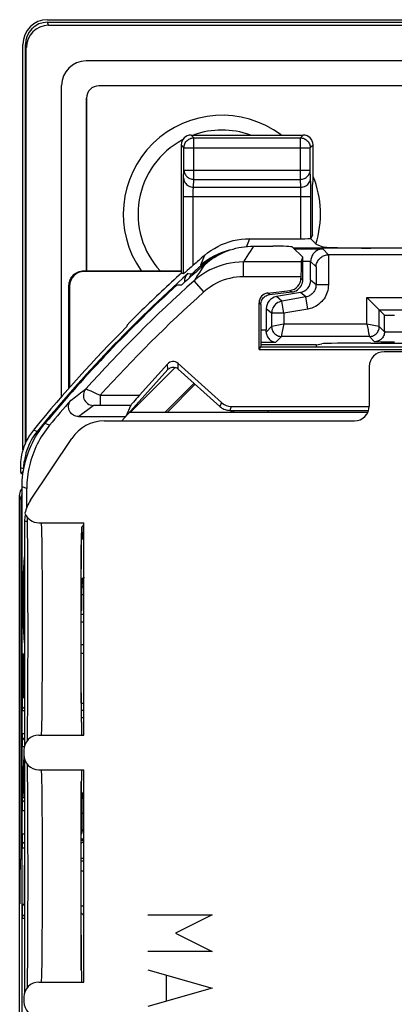
# Model space of a CAD drawing. Units: millimetres. Extents: x -11.1 to 11.1, y -26.3 to 26.3.
# Drawn here: x -11.1 to -3.5, y 6.4 to 26.3 of the extents above; entities that cross this region are included whole.
import ezdxf

# ---------------------------------------------------------------- set-up
doc = ezdxf.new("R2010")
doc.units = ezdxf.units.MM
doc.header["$LTSCALE"] = 16.335
doc.layers.get('0').update_dxf_attribs({"linetype": 'CONTINUOUS'})
for name, color, linetype in [('ASSI', 7, 'CONTINUOUS'), ('CURVE', 7, 'CONTINUOUS'), ('DRAFT', 7, 'CONTINUOUS'), ('RACCORDO', 7, 'CONTINUOUS'), ('SMUSSO', 7, 'CONTINUOUS')]:
    doc.layers.add(name, color=color, linetype=linetype)

msp = doc.modelspace()

# ---------------------------------------------------------------- linework, layer by layer
at = {"color": 7, "linetype": 'CONTINUOUS'}
for p, q in [((-10.535, 26.335), (10.535, 26.335)), ((-11.035, 17.624), (-11.035, 25.835)), ((9.495, 24.995), (-9.495, 24.995)), ((-9.745, 21.25), (-9.745, 24.745)), ((-5.16, 21.98), (-5.197, 21.907)), ((-2.497, 21.575), (-4.837, 21.575)), ((-7.781, 21.189), (-7.817, 21.206)), ((-8.869, 18.39), (-4.04, 18.39)), ((-11.035, 17.125), (-11.035, 17.15))]:
    msp.add_line(p, q, dxfattribs=at)
at = {"color": 250, "linetype": 'CONTINUOUS'}
for p, q in [((-4.837, 21.575), (-4.954, 21.693)), ((-4.841, 21.575), (-4.841, 20.968))]:
    msp.add_line(p, q, dxfattribs=at)
at = {"color": 7, "linetype": 'CONTINUOUS'}
msp.add_lwpolyline([(-5.091, 21.33), (-5.089, 21.354), (-5.085, 21.377), (-5.079, 21.399), (-5.071, 21.42), (-5.062, 21.441), (-5.051, 21.46), (-5.038, 21.477), (-5.024, 21.493), (-5.009, 21.508), (-4.993, 21.522), (-4.976, 21.534), (-4.958, 21.545), (-4.939, 21.554), (-4.919, 21.562), (-4.899, 21.567), (-4.88, 21.572), (-4.86, 21.574), (-4.841, 21.575)], dxfattribs=at)
msp.add_ellipse((-9.495, 24.745), major_axis=(-0.177, 0.177), ratio=0.999695, start_param=-0.785246, end_param=0.785246, dxfattribs=at)
at = {"layer": 'ASSI', "color": 7, "linetype": 'CONTINUOUS'}
for p, q in [((-10.535, 26.335), (10.535, 26.335)), ((-10.534, 26.283), (10.534, 26.283)), ((-10.515, 26.222), (10.515, 26.222)), ((-11.035, 17.624), (-11.035, 25.835)), ((-10.983, 17.762), (-10.983, 25.832)), ((-10.965, 17.802), (-10.965, 25.771)), ((9.75, 25.5), (-9.75, 25.5)), ((-10.25, 18.702), (-10.25, 25)), ((9.495, 24.995), (-9.495, 24.995)), ((-9.745, 24.745), (-9.745, 21.25)), ((-7.626, 24), (-5.351, 24)), ((-6.44, 21.9), (-5.397, 21.9)), ((-6.361, 21.75), (-5.965, 21.75)), ((-5.566, 21.73), (-5.36, 21.525)), ((-5.205, 21.905), (-5.088, 21.788)), ((-5.088, 21.788), (-4.976, 21.743)), ((-3.275, 21.711), (-5.547, 21.711)), ((-5.392, 21.429), (-5.36, 21.525)), ((-5.36, 21.07), (-5.36, 21.525)), ((-7.906, 20.967), (-7.815, 20.965)), ((-5.397, 21.13), (-5.397, 21.103)), ((-6.07, 20.801), (-5.617, 20.854)), ((-6.034, 20.769), (-5.581, 20.822)), ((-5.407, 20.814), (-5.893, 20.728)), ((-6.247, 19.658), (-6.247, 20.603)), ((-6.21, 20.57), (-6.21, 19.713)), ((-6.247, 19.658), (-6.21, 19.713)), ((-6.247, 19.658), (-2.9, 19.658)), ((-6.21, 19.713), (-2.79, 19.713)), ((8.131, 19.613), (-3.713, 19.613)), ((-8.67, 18.731), (-8.101, 19.363)), ((-7.889, 19.374), (-7.01, 18.583)), ((-8.095, 19.25), (-9.028, 18.213)), ((-7.883, 19.261), (-7.041, 18.502)), ((-4.013, 19.313), (-4.013, 18.513)), ((-8.846, 18.531), (-8.95, 18.3)), ((-6.84, 18.425), (-4.026, 18.425)), ((-6.809, 18.506), (-4.013, 18.506)), ((-9.909, 18.3), (-8.95, 18.3)), ((-9.379, 18.213), (-4.313, 18.213)), ((-10.879, 16.605), (-10.044, 17.857)), ((-11.035, 17.125), (-11.035, 17.15)), ((-11.05, -16.878), (-11.05, 16.878)), ((-10.956, 16.458), (-10.956, 16.844)), ((-11, 16.185), (-11, 11.637)), ((-10.948, 16.152), (-10.947, 16.045)), ((-10.713, 16.15), (-9.8, 16.15)), ((-9.8, 11.85), (-9.8, 16.15)), ((-10.947, 16.045), (-10.945, 15.913)), ((-10.945, 15.913), (-10.944, 15.76)), ((-10.944, 15.76), (-10.942, 15.559)), ((-10.942, 15.559), (-10.941, 15.333)), ((-9.85, 12.5), (-9.85, 15.7)), ((-10.941, 15.333), (-10.939, 15.081)), ((-10.939, 15.081), (-10.938, 14.772)), ((-10.938, 14.772), (-10.938, 14.479)), ((-9.8, 14.853), (-9.84, 14.853)), ((-10.938, 14.479), (-10.937, 14.175)), ((-10.937, 14.175), (-10.937, 13.869)), ((-10.937, 13.869), (-10.937, 13.568)), ((-10.937, 13.568), (-10.938, 13.245)), ((-9.8, 13.5), (-9.85, 13.5)), ((-10.938, 13.245), (-10.939, 12.979)), ((-10.939, 12.979), (-10.94, 12.736)), ((-10.94, 12.736), (-10.942, 12.516)), ((-10.942, 12.516), (-10.943, 12.319)), ((-9.85, 12.5), (-9.8, 12.5)), ((-10.943, 12.319), (-10.945, 12.146)), ((-10.946, 11.996), (-10.948, 11.869)), ((-10.945, 12.146), (-10.946, 11.996)), ((-10.95, 11.778), (-10.951, 11.733)), ((-10.948, 11.869), (-10.95, 11.778)), ((-10.713, 11.85), (-9.8, 11.85)), ((-11.013, 11.55), (-11.013, 11.45)), ((-11, 11.363), (-11, 6.637)), ((-10.951, 11.267), (-10.949, 11.196)), ((-10.949, 11.196), (-10.947, 11.095)), ((-10.947, 11.095), (-10.946, 10.972)), ((-10.946, 10.972), (-10.944, 10.828)), ((-10.713, 11.15), (-9.8, 11.15)), ((-9.8, 6.85), (-9.8, 11.15)), ((-10.944, 10.828), (-10.943, 10.638)), ((-9.85, 7.088), (-9.85, 10.912)), ((-10.943, 10.638), (-10.941, 10.421)), ((-10.941, 10.421), (-10.94, 10.178)), ((-10.94, 10.178), (-10.939, 9.913)), ((-10.939, 9.913), (-10.938, 9.591)), ((-10.938, 9.591), (-10.937, 9.29)), ((-10.937, 9.29), (-10.937, 8.983)), ((-10.937, 8.983), (-10.937, 8.642)), ((-10.937, 8.642), (-10.938, 8.35)), ((-10.938, 8.35), (-10.939, 8.076)), ((-10.939, 8.076), (-10.94, 7.824)), ((-10.94, 7.824), (-10.941, 7.595)), ((-10.941, 7.595), (-10.942, 7.39)), ((-10.942, 7.39), (-10.944, 7.208)), ((-10.944, 7.208), (-10.946, 7.049)), ((-10.946, 7.049), (-10.947, 6.914)), ((-10.949, 6.815), (-10.951, 6.733)), ((-10.947, 6.914), (-10.949, 6.815)), ((-10.713, 6.85), (-9.8, 6.85)), ((-11.013, 6.55), (-11.013, 6.45))]:
    msp.add_line(p, q, dxfattribs=at)
at = {"layer": 'ASSI', "color": 250, "linetype": 'CONTINUOUS'}
for p, q in [((-10.515, 26.222), (-10.534, 26.283)), ((-10.965, 25.771), (-10.983, 25.832)), ((-7.569, 23.942), (-7.626, 24)), ((-7.569, 23.102), (-7.569, 23.942)), ((-7.569, 23.942), (-5.409, 23.942)), ((-5.409, 23.942), (-5.351, 24)), ((-5.409, 23.102), (-5.409, 23.942)), ((-7.769, 23.742), (-7.826, 23.8)), ((-7.769, 23.29), (-7.769, 23.742)), ((-7.769, 23.742), (-5.209, 23.742)), ((-5.209, 23.742), (-5.151, 23.8)), ((-5.209, 23.746), (-5.209, 23.742)), ((-5.209, 23.29), (-5.209, 23.742)), ((-7.776, 23.131), (-7.769, 23.29)), ((-7.769, 23.29), (-5.209, 23.29)), ((-5.201, 23.131), (-5.209, 23.29)), ((-7.78, 22.912), (-7.779, 22.983)), ((-7.576, 22.943), (-7.569, 23.102)), ((-7.576, 22.943), (-5.401, 22.943)), ((-7.569, 23.102), (-5.409, 23.102)), ((-5.401, 22.943), (-5.409, 23.102)), ((-5.199, 23.046), (-5.2, 23.084)), ((-5.198, 22.976), (-5.199, 23.046)), ((-5.197, 22.89), (-5.198, 22.976)), ((-7.781, 22.836), (-7.78, 22.912)), ((-7.781, 21.189), (-7.781, 22.836)), ((-7.781, 22.755), (-5.197, 22.755)), ((-7.581, 22.775), (-7.58, 22.815)), ((-7.581, 21.363), (-7.581, 22.775)), ((-5.398, 22.866), (-5.398, 22.89)), ((-5.397, 22.838), (-5.398, 22.866)), ((-5.397, 22.807), (-5.397, 22.838)), ((-5.397, 22.773), (-5.397, 22.807)), ((-5.397, 21.9), (-5.397, 22.773)), ((-5.197, 22.791), (-5.197, 22.89)), ((-5.197, 21.907), (-5.197, 22.791)), ((-6.463, 21.841), (-6.501, 21.743)), ((-6.44, 21.9), (-6.463, 21.841)), ((-7.355, 21.56), (-7.389, 21.478)), ((-7.389, 21.478), (-7.435, 21.366)), ((-7.435, 21.366), (-7.37, 21.419)), ((-7.37, 21.419), (-7.302, 21.468)), ((-6.563, 21.13), (-6.563, 21.429)), ((-5.392, 21.429), (-6.563, 21.429)), ((-7.364, 20.824), (-7.564, 21.048)), ((-5.397, 21.13), (-6.563, 21.13)), ((-5.397, 21.103), (-5.36, 21.07)), ((-6.033, 20.769), (-6.07, 20.801)), ((-5.617, 20.854), (-5.581, 20.822)), ((-6.21, 20.57), (-6.247, 20.603)), ((-8.095, 19.25), (-8.101, 19.363)), ((-7.883, 19.261), (-7.889, 19.374)), ((-9.966, 18.702), (-9.866, 18.777)), ((-9.715, 18.843), (-9.699, 18.836)), ((-9.699, 18.836), (-9.68, 18.828)), ((-9.68, 18.828), (-9.658, 18.818)), ((-9.602, 18.793), (-9.551, 18.769)), ((-9.551, 18.769), (-9.469, 18.731)), ((-10.059, 18.632), (-9.966, 18.702)), ((-9.469, 18.731), (-9.469, 18.531)), ((-9.469, 18.731), (-8.67, 18.731)), ((-7.01, 18.583), (-7.041, 18.502)), ((-9.909, 18.3), (-9.816, 18.37)), ((-9.816, 18.37), (-9.717, 18.445)), ((-9.717, 18.445), (-9.608, 18.526)), ((-9.579, 18.529), (-9.57, 18.529)), ((-9.57, 18.529), (-9.559, 18.53)), ((-9.559, 18.53), (-9.547, 18.53)), ((-9.547, 18.53), (-9.533, 18.531)), ((-9.533, 18.531), (-9.517, 18.531)), ((-9.517, 18.531), (-9.499, 18.531)), ((-9.499, 18.531), (-9.479, 18.531)), ((-9.479, 18.531), (-8.846, 18.531)), ((-6.809, 18.506), (-6.84, 18.425)), ((-10.492, 18.125), (-10.588, 18.157)), ((-10.956, 16.844), (-11.05, 16.878)), ((-11, 16.185), (-10.948, 16.185)), ((-10.644, 15.543), (-10.646, 15.736)), ((-10.642, 15.32), (-10.644, 15.543)), ((-10.64, 15.073), (-10.642, 15.32)), ((-10.639, 14.804), (-10.64, 15.073)), ((-10.638, 14.519), (-10.639, 14.804)), ((-10.637, 14.224), (-10.638, 14.519)), ((-10.637, 13.925), (-10.637, 14.224)), ((-10.637, 13.627), (-10.637, 13.925)), ((-10.638, 13.336), (-10.637, 13.627)), ((-10.639, 13.059), (-10.638, 13.336)), ((-10.641, 12.8), (-10.639, 13.059)), ((-10.643, 12.565), (-10.641, 12.8)), ((-10.644, 10.543), (-10.646, 10.736)), ((-10.642, 10.32), (-10.644, 10.543)), ((-10.64, 10.073), (-10.642, 10.32)), ((-10.639, 9.804), (-10.64, 10.073)), ((-10.638, 9.519), (-10.639, 9.804)), ((-10.637, 9.224), (-10.638, 9.519)), ((-10.637, 8.925), (-10.637, 9.224)), ((-10.637, 8.627), (-10.637, 8.925)), ((-10.638, 8.336), (-10.637, 8.627)), ((-10.639, 8.059), (-10.638, 8.336)), ((-10.641, 7.8), (-10.639, 8.059)), ((-10.643, 7.565), (-10.641, 7.8))]:
    msp.add_line(p, q, dxfattribs=at)
at = {"layer": 'ASSI', "color": 7, "linetype": 'CONTINUOUS'}
for points in [[(-7.769, 23.742), (-7.767, 23.763), (-7.764, 23.784), (-7.759, 23.804), (-7.751, 23.824), (-7.742, 23.843), (-7.73, 23.86), (-7.717, 23.876), (-7.702, 23.891), (-7.686, 23.904), (-7.668, 23.916), (-7.649, 23.925), (-7.63, 23.933), (-7.61, 23.938), (-7.606, 23.939)], [(-5.372, 23.939), (-5.368, 23.938), (-5.348, 23.933), (-5.328, 23.925), (-5.309, 23.916), (-5.292, 23.904), (-5.275, 23.891), (-5.26, 23.876), (-5.247, 23.86), (-5.236, 23.843), (-5.226, 23.824), (-5.219, 23.804), (-5.213, 23.784), (-5.21, 23.763), (-5.209, 23.746)], [(-7.355, 21.56), (-7.29, 21.612), (-7.223, 21.66), (-7.153, 21.705), (-7.08, 21.745), (-7.005, 21.781), (-6.928, 21.812), (-6.849, 21.839), (-6.768, 21.861), (-6.687, 21.878), (-6.605, 21.89), (-6.523, 21.898), (-6.44, 21.9)], [(-7.347, 21.381), (-7.301, 21.419), (-7.254, 21.456), (-7.205, 21.49), (-7.155, 21.523), (-7.104, 21.553), (-7.051, 21.582), (-6.997, 21.608), (-6.943, 21.633), (-6.887, 21.655), (-6.831, 21.675), (-6.774, 21.692), (-6.716, 21.707), (-6.658, 21.72), (-6.599, 21.731), (-6.54, 21.739), (-6.48, 21.745), (-6.421, 21.749), (-6.361, 21.75)], [(-7.581, 21.363), (-7.604, 21.342), (-7.626, 21.323), (-7.647, 21.304), (-7.667, 21.287)], [(-7.764, 21.202), (-7.771, 21.196), (-7.776, 21.192), (-7.779, 21.19), (-7.781, 21.189)], [(-7.667, 21.287), (-7.703, 21.255), (-7.718, 21.242), (-7.732, 21.23), (-7.745, 21.219), (-7.764, 21.202)], [(-5.581, 20.822), (-5.551, 20.827), (-5.522, 20.836), (-5.495, 20.848), (-5.469, 20.864), (-5.445, 20.883), (-5.423, 20.904), (-5.404, 20.928), (-5.389, 20.954), (-5.376, 20.981), (-5.367, 21.01), (-5.362, 21.04), (-5.36, 21.07)], [(-6.21, 20.57), (-6.209, 20.594), (-6.204, 20.618), (-6.197, 20.641), (-6.187, 20.663), (-6.175, 20.684), (-6.16, 20.703), (-6.142, 20.72), (-6.123, 20.735), (-6.102, 20.747), (-6.08, 20.757), (-6.057, 20.764), (-6.033, 20.769)], [(-8.095, 19.25), (-8.081, 19.263), (-8.065, 19.275), (-8.048, 19.285), (-8.03, 19.292), (-8.011, 19.297), (-7.992, 19.299), (-7.972, 19.299), (-7.952, 19.296), (-7.934, 19.291), (-7.916, 19.283), (-7.899, 19.273), (-7.883, 19.261)], [(-9.909, 18.3), (-9.935, 18.302), (-9.96, 18.307), (-9.984, 18.315), (-10.007, 18.326), (-10.029, 18.34), (-10.048, 18.357), (-10.065, 18.375), (-10.08, 18.396), (-10.091, 18.418), (-10.1, 18.441), (-10.106, 18.466), (-10.109, 18.492), (-10.108, 18.517), (-10.104, 18.543), (-10.097, 18.567), (-10.087, 18.59), (-10.075, 18.611), (-10.059, 18.632)], [(-7.041, 18.502), (-7.022, 18.487), (-7.002, 18.473), (-6.981, 18.461), (-6.959, 18.45), (-6.936, 18.441), (-6.912, 18.434), (-6.889, 18.429), (-6.864, 18.426), (-6.84, 18.425)], [(-11.05, 16.878), (-11.049, 16.944), (-11.046, 17.01), (-11.04, 17.076), (-11.033, 17.141), (-11.023, 17.207), (-11.011, 17.272), (-10.997, 17.336), (-10.981, 17.4), (-10.962, 17.464), (-10.942, 17.527), (-10.919, 17.589), (-10.895, 17.65), (-10.868, 17.711), (-10.84, 17.77), (-10.81, 17.829), (-10.777, 17.886), (-10.743, 17.943), (-10.707, 17.998), (-10.669, 18.052), (-10.629, 18.105), (-10.588, 18.157)], [(-10.492, 18.125), (-10.528, 18.08), (-10.564, 18.034), (-10.597, 17.987), (-10.63, 17.939), (-10.661, 17.89), (-10.69, 17.84), (-10.718, 17.789), (-10.745, 17.738), (-10.77, 17.686), (-10.794, 17.633), (-10.816, 17.579), (-10.836, 17.525), (-10.855, 17.47), (-10.873, 17.415), (-10.888, 17.359), (-10.902, 17.303), (-10.915, 17.247), (-10.926, 17.19), (-10.935, 17.133), (-10.942, 17.075), (-10.948, 17.017), (-10.952, 16.96), (-10.955, 16.902), (-10.956, 16.844)], [(-10.945, 16.247), (-10.947, 16.217), (-10.948, 16.182), (-10.948, 16.151)]]:
    msp.add_lwpolyline(points, dxfattribs=at)
at = {"layer": 'ASSI', "color": 250, "linetype": 'CONTINUOUS'}
for points in [[(-7.606, 23.939), (-7.589, 23.941), (-7.569, 23.942)], [(-5.409, 23.942), (-5.388, 23.941), (-5.372, 23.939)], [(-7.779, 22.983), (-7.779, 23.046), (-7.778, 23.073), (-7.777, 23.096), (-7.777, 23.115), (-7.776, 23.131)], [(-7.776, 23.131), (-7.774, 23.107), (-7.769, 23.083), (-7.761, 23.059), (-7.749, 23.037), (-7.734, 23.017), (-7.717, 22.999), (-7.698, 22.982), (-7.676, 22.969), (-7.652, 22.958), (-7.628, 22.95), (-7.602, 22.945), (-7.576, 22.943)], [(-7.769, 23.29), (-7.767, 23.27), (-7.764, 23.251), (-7.758, 23.232), (-7.751, 23.214), (-7.741, 23.196), (-7.73, 23.18), (-7.716, 23.164), (-7.702, 23.15), (-7.685, 23.138), (-7.668, 23.127), (-7.649, 23.118), (-7.63, 23.111), (-7.61, 23.106), (-7.589, 23.103), (-7.569, 23.102)], [(-5.409, 23.102), (-5.388, 23.103), (-5.368, 23.106), (-5.348, 23.111), (-5.328, 23.118), (-5.31, 23.127), (-5.292, 23.138), (-5.276, 23.15), (-5.261, 23.164), (-5.248, 23.18), (-5.236, 23.196), (-5.227, 23.214), (-5.219, 23.232), (-5.213, 23.251), (-5.21, 23.27), (-5.209, 23.29)], [(-5.401, 22.943), (-5.375, 22.945), (-5.35, 22.95), (-5.325, 22.958), (-5.301, 22.969), (-5.28, 22.982), (-5.26, 22.999), (-5.243, 23.017), (-5.228, 23.037), (-5.217, 23.059), (-5.208, 23.083), (-5.203, 23.107), (-5.201, 23.131)], [(-5.2, 23.084), (-5.2, 23.101), (-5.201, 23.117), (-5.201, 23.131)], [(-7.58, 22.815), (-7.58, 22.852), (-7.58, 22.869), (-7.579, 22.886), (-7.579, 22.901), (-7.578, 22.914), (-7.577, 22.926), (-7.577, 22.935), (-7.576, 22.943)], [(-5.398, 22.89), (-5.399, 22.9), (-5.399, 22.91), (-5.4, 22.92), (-5.4, 22.928), (-5.401, 22.936), (-5.401, 22.943)], [(-6.361, 21.75), (-6.395, 21.697), (-6.429, 21.644), (-6.462, 21.591), (-6.496, 21.537), (-6.53, 21.483), (-6.563, 21.429)], [(-7.302, 21.468), (-7.232, 21.513), (-7.158, 21.554), (-7.083, 21.59), (-7.005, 21.622), (-6.926, 21.649), (-6.845, 21.672), (-6.83, 21.675)], [(-6.563, 21.429), (-6.649, 21.427), (-6.736, 21.42), (-6.822, 21.407), (-6.907, 21.39), (-6.991, 21.367), (-7.075, 21.34), (-7.159, 21.306), (-7.242, 21.267), (-7.324, 21.222), (-7.406, 21.171), (-7.486, 21.113), (-7.564, 21.048)], [(-7.347, 21.381), (-7.383, 21.326), (-7.42, 21.271), (-7.456, 21.215), (-7.492, 21.16), (-7.528, 21.104), (-7.564, 21.048)], [(-6.563, 21.13), (-6.633, 21.128), (-6.701, 21.122), (-6.77, 21.112), (-6.838, 21.098), (-6.906, 21.08), (-6.973, 21.058), (-7.04, 21.031), (-7.107, 21), (-7.172, 20.964), (-7.237, 20.922), (-7.301, 20.876), (-7.364, 20.824)], [(-9.866, 18.777), (-9.795, 18.831), (-9.757, 18.859)], [(-9.757, 18.859), (-9.776, 18.835), (-9.79, 18.808), (-9.801, 18.78), (-9.806, 18.75), (-9.808, 18.719), (-9.804, 18.689), (-9.796, 18.659), (-9.783, 18.631), (-9.767, 18.605), (-9.747, 18.582), (-9.723, 18.563), (-9.697, 18.547), (-9.668, 18.536), (-9.639, 18.528), (-9.608, 18.526)], [(-9.757, 18.859), (-9.756, 18.859), (-9.756, 18.859), (-9.754, 18.859), (-9.753, 18.858), (-9.751, 18.858), (-9.748, 18.857), (-9.745, 18.856), (-9.742, 18.854), (-9.738, 18.853), (-9.733, 18.851)], [(-9.733, 18.851), (-9.722, 18.846), (-9.715, 18.843)], [(-9.658, 18.818), (-9.617, 18.8), (-9.602, 18.793)], [(-9.608, 18.526), (-9.608, 18.526), (-9.607, 18.526), (-9.607, 18.527), (-9.606, 18.527), (-9.605, 18.527), (-9.604, 18.527), (-9.602, 18.527), (-9.6, 18.528), (-9.598, 18.528), (-9.596, 18.528), (-9.593, 18.528), (-9.59, 18.528), (-9.587, 18.529), (-9.583, 18.529), (-9.579, 18.529)], [(-10.646, 15.736), (-10.647, 15.82), (-10.648, 15.895), (-10.65, 15.962), (-10.651, 16.018), (-10.653, 16.065), (-10.654, 16.102), (-10.656, 16.129), (-10.657, 16.145), (-10.659, 16.15)], [(-10.654, 11.898), (-10.653, 11.935), (-10.651, 11.982), (-10.65, 12.038), (-10.648, 12.105), (-10.647, 12.18), (-10.646, 12.264), (-10.645, 12.356), (-10.643, 12.565)], [(-10.659, 11.85), (-10.657, 11.855), (-10.656, 11.871), (-10.654, 11.898)], [(-10.646, 10.736), (-10.647, 10.82), (-10.648, 10.895), (-10.65, 10.962), (-10.651, 11.018), (-10.653, 11.065), (-10.654, 11.102), (-10.656, 11.129), (-10.657, 11.145), (-10.659, 11.15)], [(-10.654, 6.898), (-10.653, 6.935), (-10.651, 6.982), (-10.65, 7.038), (-10.648, 7.105), (-10.647, 7.18), (-10.646, 7.264), (-10.645, 7.356), (-10.643, 7.565)], [(-10.659, 6.85), (-10.657, 6.855), (-10.656, 6.871), (-10.654, 6.898)]]:
    msp.add_lwpolyline(points, dxfattribs=at)
at = {"layer": 'ASSI', "color": 7, "linetype": 'CONTINUOUS'}
for centre, radius, start, end in [((-9.75, 25), 0.5, 90, 180), ((-7, 22.4), 2, 53.1774, 215.1223), ((-7, 22.4), 1.7, 70.3421, 109.6579), ((-7, 22.4), 1.7, 118.109, 222.5941), ((-7, 22.4), 2, 342.2618, 22.357), ((11.25, 0), 28.477, 130.7921, 131.3957), ((11.25, 0), 28.337, 131.0166, 132.2825), ((11.25, 0), 28.4, 132.4154, 140.259), ((11.25, 0), 28.306, 138.8349, 140.1848), ((-10.29, 16.185), 0.71, 170.3743, 180)]:
    msp.add_arc(centre, radius, start, end, dxfattribs=at)
at = {"layer": 'ASSI', "color": 250, "linetype": 'CONTINUOUS'}
for radius, end in [(28.231, 138.0836), (27.931, 137.885)]:
    msp.add_arc((11.25, 0), radius, 131.793, end, dxfattribs=at)
at = {"layer": 'ASSI', "color": 7, "linetype": 'CONTINUOUS'}
for centre, major_axis, ratio, start_param, end_param in [((-10.534, 25.834), (-0.354, 0.354), 0.999315, -0.785056, 0.785056), ((-10.533, 25.831), (-0.13, 0.433), 0.995856, -0.289682, 1.278833), ((-10.514, 25.77), (0.13, -0.433), 0.995856, 2.851911, 4.420426), ((-9.495, 24.745), (-0.177, 0.177), 0.999695, -0.785246, 0.785246), ((-7.626, 23.8), (0.141, -0.141), 0.999695, 2.356347, 3.926839), ((-5.351, 23.8), (0.141, 0.141), 0.999695, -0.785246, 0.785246), ((-5.965, 21.729), (0.4, 0), 0.052408, 0.05236, 1.570796), ((-5.397, 21.907), (0.2, 0), 0.034921, -1.570796, -0.017453), ((-3.979, 21.746), (1, 0), 0.034921, -3.054326, -1.570796), ((-5.391, 21.13), (0, 0.3), 0.017455, 0.05236, 1.570796), ((-5.647, 21.103), (-0.187, 0.166), 0.999727, 2.414884, 3.868301), ((-5.45, 21.06), (0.192, -0.161), 0.999741, -0.698004, 0.698004), ((-6.047, 20.603), (0.149, -0.133), 0.999727, 2.414884, 3.868301), ((-5.85, 20.481), (0.192, -0.161), 0.999741, 2.443589, 3.839597), ((-3.713, 19.313), (0.212, -0.212), 0.999924, 2.356233, 3.926953), ((-7.99, 19.263), (-0.008, 0.15), 0.999695, -0.785246, 0.785246), ((-8.666, 18.731), (0.18, 0.2), 0.012972, -4.700711, -3.182274), ((-6.809, 18.806), (0.107, 0.28), 0.999825, 2.775244, 3.507942), ((-4.313, 18.513), (0.212, -0.212), 0.999924, -0.78536, 0.78536), ((-9.379, 17.413), (-0.378, 0.705), 0.999951, -0.491376, 0.491376), ((-10.213, 16.162), (-0.766, 0.232), 0.999958, -0.29399, 0.067675), ((-10.713, 16.45), (-0.3, 0), 0.999962, 0.370904, 1.570796), ((-9.841, 14), (0, 2.15), 0.008727, 0.304762, 3.141593), ((-11.208, 14), (1.433, 2.15), 0.007261, 0.179531, 0.309603), ((-10.713, 11.55), (0.3, 0), 0.999962, 1.570796, 3.141593), ((-10.713, 11.45), (-0.3, 0), 0.999962, 0, 1.570796), ((-9.841, 9), (0, 2.15), 0.008727, 0, 3.141593), ((-10.713, 6.55), (0.3, 0), 0.999962, 1.570796, 3.141593), ((-10.713, 6.45), (-0.3, 0), 0.999962, 0, 1.570796)]:
    msp.add_ellipse(centre, major_axis=major_axis, ratio=ratio, start_param=start_param, end_param=end_param, dxfattribs=at)
at = {"layer": 'CURVE', "color": 250, "linetype": 'CONTINUOUS'}
for p, q in [((-11.041, 14.777), (-11, 15.461)), ((-11, 15.158), (-11.009, 15.019)), ((-11.009, 15.019), (-11.009, 14.151)), ((-11.041, 14.414), (-11.041, 14.777)), ((-11.013, 14.95), (-11.036, 14.587)), ((-11.013, 14.224), (-11.013, 14.95)), ((-11.036, 14.587), (-11.013, 14.224)), ((-11, 13.721), (-11.041, 14.414)), ((-11.009, 14.151), (-11, 14.013)), ((-11.041, 12.343), (-11.041, 13.494)), ((-11.041, 13.494), (-11.037, 13.494)), ((-11.037, 13.494), (-11.037, 12.637)), ((-11.022, 12.637), (-11.022, 13.45)), ((-11.022, 13.45), (-11.018, 13.45)), ((-11.018, 13.45), (-11.018, 12.637)), ((-11.002, 12.637), (-11.002, 13.519)), ((-11.002, 13.519), (-11, 13.519)), ((-11.037, 12.637), (-11.022, 12.637)), ((-11.018, 12.637), (-11.002, 12.637)), ((-11, 12.343), (-11.041, 12.343)), ((-11.041, 11.612), (-11.041, 11.885)), ((-11.041, 11.885), (-11, 11.885)), ((-11.007, 11.612), (-11.041, 11.612)), ((-11.041, 10.772), (-11.011, 11.417)), ((-11.001, 11.365), (-11.037, 10.589)), ((-11.041, 10.316), (-11.041, 10.772)), ((-11.037, 10.589), (-11, 10.589)), ((-11, 10.316), (-11.041, 10.316)), ((-11.041, 9.561), (-11.041, 9.855)), ((-11.041, 9.855), (-11, 9.855)), ((-11, 9.561), (-11.041, 9.561)), ((-11.002, 8.431), (-11.002, 9.216)), ((-11.002, 9.216), (-11, 9.216)), ((-11.041, 8.137), (-11.041, 8.431)), ((-11.041, 8.431), (-11.002, 8.431)), ((-8.5, 8.213), (-7.2, 8.213)), ((-7.2, 8.213), (-7.943, 7.842)), ((-11, 8.137), (-11.041, 8.137)), ((-7.943, 7.842), (-7.2, 7.47)), ((-7.2, 7.47), (-8.5, 7.47)), ((-8.5, 7.099), (-7.2, 6.727)), ((-8.129, 6.975), (-8.129, 6.48)), ((-7.2, 6.727), (-8.5, 6.356))]:
    msp.add_line(p, q, dxfattribs=at)
at = {"layer": 'CURVE', "color": 7, "linetype": 'CONTINUOUS'}
for p, q in [((-11.006, 15.357), (-11, 15.363)), ((-11.02, 15.133), (-11, 15.152)), ((-11.033, 14.91), (-11.014, 14.929)), ((-11.013, 14.93), (-11.009, 14.934)), ((-11.041, 14.692), (-11.029, 14.704)), ((-11.013, 14.72), (-11.009, 14.724)), ((-11.041, 14.482), (-11.03, 14.492)), ((-11.013, 14.51), (-11.009, 14.514)), ((-11.033, 14.28), (-11.017, 14.295)), ((-11.013, 14.3), (-11.009, 14.304)), ((-11.021, 14.081), (-11.005, 14.097)), ((-11.01, 13.883), (-11, 13.893)), ((-11.041, 13.431), (-11.037, 13.436)), ((-11.002, 13.471), (-11, 13.473)), ((-11.041, 13.221), (-11.037, 13.226)), ((-11.022, 13.241), (-11.018, 13.245)), ((-11.002, 13.261), (-11, 13.263)), ((-11.041, 13.011), (-11.037, 13.016)), ((-11.022, 13.031), (-11.018, 13.035)), ((-11.002, 13.051), (-11, 13.053)), ((-11.041, 12.801), (-11.037, 12.806)), ((-11.022, 12.821), (-11.018, 12.825)), ((-11.002, 12.841), (-11, 12.843)), ((-11.041, 12.591), (-11, 12.633)), ((-11.041, 12.381), (-11, 12.423)), ((-11.041, 11.751), (-11, 11.793)), ((-11.014, 11.359), (-11.002, 11.371)), ((-11.024, 11.138), (-11.011, 11.152)), ((-11.034, 10.918), (-11.021, 10.932)), ((-11.041, 10.701), (-11.031, 10.711)), ((-11.041, 10.491), (-11, 10.533)), ((-11.007, 10.316), (-11, 10.323)), ((-11.041, 9.651), (-11, 9.693)), ((-11.002, 9.061), (-11, 9.063)), ((-11.002, 8.851), (-11, 8.853)), ((-11.002, 8.641), (-11, 8.642)), ((-11.041, 8.391), (-11, 8.432)), ((-11.041, 8.181), (-11, 8.222))]:
    msp.add_line(p, q, dxfattribs=at)
at = {"layer": 'DRAFT', "color": 7, "linetype": 'CONTINUOUS'}
for p, q in [((-7.817, 21.206), (-7.817, 23)), ((-5.16, 21.98), (-5.16, 23)), ((-5.088, 19.75), (-4.976, 19.772)), ((-5.088, 19.75), (-5.088, 19.713)), ((-3.979, 19.788), (-3.23, 19.788)), ((-11.073, 17.15), (-11.031, 17.15)), ((-9.8, 15.05), (-9.817, 14.917)), ((-9.817, 15.034), (-9.817, 14.917)), ((-9.84, 14.917), (-9.817, 14.917)), ((-9.8, 14.853), (-9.84, 14.853)), ((-11.05, 9.35), (-11.073, 9.35)), ((-9.8, 9.35), (-9.85, 9.35))]:
    msp.add_line(p, q, dxfattribs=at)
at = {"layer": 'DRAFT', "color": 250, "linetype": 'CONTINUOUS'}
msp.add_line((-9.85, 13.683), (-9.8, 13.683), dxfattribs=at)
at = {"layer": 'DRAFT', "color": 7, "linetype": 'CONTINUOUS'}
msp.add_ellipse((-3.979, 19.771), major_axis=(1, 0), ratio=0.017455, start_param=1.570796, end_param=3.054326, dxfattribs=at)
at = {"layer": 'RACCORDO', "color": 250, "linetype": 'CONTINUOUS'}
for p, q in [((-10.515, 26.222), (-10.534, 26.283)), ((-10.965, 25.771), (-10.983, 25.832)), ((-5.528, 21.693), (-4.954, 21.693)), ((-7.435, 21.366), (-7.428, 21.347)), ((-7.428, 21.347), (-7.366, 21.398)), ((-7.428, 21.347), (-7.41, 21.326)), ((-7.366, 21.398), (-7.3, 21.446)), ((-5.36, 21.443), (-5.2, 21.443)), ((-5.2, 21.439), (-5.091, 21.33)), ((-5.091, 21.33), (-5.091, 20.968)), ((-9.8, 21.25), (-9.789, 21.239)), ((-7.687, 21.193), (-7.604, 21.191)), ((-7.582, 21.175), (-7.604, 21.191)), ((-10.1, 20.95), (-10.088, 20.939)), ((-5.091, 20.968), (-5.2, 21.06)), ((-4.841, 20.968), (-5.091, 20.968)), ((-5.297, 20.722), (-5.407, 20.814)), ((-5.784, 20.636), (-5.893, 20.728)), ((-5.297, 20.722), (-5.784, 20.636)), ((-5.741, 20.39), (-5.784, 20.636)), ((-5.254, 20.476), (-5.297, 20.722)), ((-4.059, 20.17), (-4.059, 20.709)), ((-4.059, 20.709), (4.059, 20.709)), ((-5.991, 20.39), (-6.1, 20.482)), ((-5.991, 20.39), (-5.991, 20.12)), ((-5.741, 20.39), (-5.991, 20.39)), ((-5.254, 20.476), (-5.741, 20.39)), ((-5.741, 20.39), (-5.741, 20.17)), ((-3.809, 20.12), (-3.809, 20.459)), ((-3.809, 20.459), (3.809, 20.459)), ((-3.703, 20.014), (-3.703, 20.353)), ((-5.784, 19.954), (-5.745, 20.148)), ((-5.745, 20.148), (-5.741, 20.17)), ((-4.059, 20.17), (-5.741, 20.17)), ((-4.059, 20.17), (-4.037, 20.058)), ((-6.21, 20.057), (-6.1, 20.057)), ((-5.991, 20.12), (-6.1, 20.011)), ((-5.99, 20.12), (-5.991, 20.12)), ((-5.786, 19.944), (-5.784, 19.954)), ((-4.024, 19.992), (-4.01, 19.922)), ((-3.809, 20.12), (-3.81, 20.12)), ((-3.703, 20.014), (-3.809, 20.12)), ((-2.79, 20.008), (-3.524, 20.008)), ((-6.21, 19.807), (-5.904, 19.807)), ((-5.791, 19.92), (-5.904, 19.807)), ((-4.009, 19.92), (-5.791, 19.92)), ((-3.903, 19.815), (-4.009, 19.92)), ((-3.719, 19.809), (-3.768, 19.809)), ((-7.95, 19.295), (-8.855, 18.39)), ((-7.564, 18.974), (-8.148, 18.39)), ((-6.762, 18.41), (-6.769, 18.425)), ((-6.75, 18.39), (-6.762, 18.41)), ((-6.059, 18.39), (-6.059, 18.425)), ((-10.745, 18), (-10.821, 18.026)), ((-11.005, 17.403), (-10.98, 17.403)), ((-11.018, 17.241), (-11.083, 17.264)), ((-11.076, 16.624), (-11.1, 16.694)), ((-9.837, 16.016), (-9.837, 15.985)), ((-9.837, 15.985), (-9.836, 15.936)), ((-9.836, 15.936), (-9.835, 15.898)), ((-9.831, 15.832), (-9.8, 15.8)), ((-9.84, 14.697), (-9.8, 14.697)), ((-9.85, 14.297), (-9.8, 14.297)), ((-9.8, 12.203), (-9.852, 12.203)), ((-9.8, 10.7), (-9.831, 10.668)), ((-9.837, 10.533), (-9.837, 10.483)), ((-9.838, 10.269), (-9.838, 9.915)), ((-9.838, 10.269), (-9.8, 10.269)), ((-9.848, 9.945), (-9.85, 9.919)), ((-9.848, 9.945), (-9.838, 9.915)), ((-9.838, 9.931), (-9.8, 9.931)), ((-9.84, 9.741), (-9.85, 9.737)), ((-9.8, 9.731), (-9.85, 9.731)), ((-9.835, 9.743), (-9.84, 9.741)), ((-9.828, 9.745), (-9.835, 9.743)), ((-9.8, 9.297), (-9.85, 9.297)), ((-9.8, 9.097), (-9.85, 9.097)), ((-9.85, 8.396), (-9.8, 8.396))]:
    msp.add_line(p, q, dxfattribs=at)
at = {"layer": 'RACCORDO', "color": 7, "linetype": 'CONTINUOUS'}
for p, q in [((-10.534, 26.283), (10.534, 26.283)), ((-10.515, 26.222), (10.515, 26.222)), ((-10.983, 17.762), (-10.983, 25.832)), ((-10.965, 17.802), (-10.965, 25.771)), ((9.75, 25.5), (-9.75, 25.5)), ((-10.25, 18.702), (-10.25, 25)), ((9.495, 24.995), (-9.495, 24.995)), ((-9.745, 24.745), (-9.745, 21.25)), ((-7.826, 23.8), (-7.826, 23.205)), ((-5.151, 23.205), (-5.151, 23.8)), ((-7.823, 23.005), (-7.817, 23)), ((-5.155, 23.005), (-5.16, 23)), ((-5.2, 21.06), (-5.2, 21.443)), ((-9.8, 21.25), (-7.817, 21.25)), ((-7.817, 21.239), (-9.789, 21.239)), ((-10.1, 18.873), (-10.1, 20.95)), ((-10.088, 20.939), (-10.087, 18.888)), ((-3.947, 20.597), (-3.967, 20.617)), ((-3.81, 20.46), (-3.947, 20.597)), ((-8.732, 20.346), (-8.8, 20.278)), ((-8.62, 20.455), (-8.65, 20.426)), ((-6.1, 20.482), (-6.1, 20.057)), ((-3.809, 20.459), (-3.81, 20.46)), ((-3.703, 20.353), (-3.809, 20.459)), ((-8.92, 20.152), (-8.936, 20.114)), ((-8.854, 20.223), (-8.893, 20.182)), ((-8.8, 20.278), (-8.854, 20.223)), ((-5.088, 19.75), (-6.21, 19.75)), ((-3.664, 19.808), (-3.719, 19.809)), ((-3.586, 19.808), (-3.664, 19.808)), ((-3.503, 19.808), (-3.586, 19.808)), ((-7.541, 18.953), (-8.103, 18.39)), ((-10.799, 18.053), (-10.821, 18.026)), ((-11.024, 17.199), (-11.073, 17.15)), ((-11.1, -16.695), (-11.1, 16.695)), ((-11.076, 16.624), (-11.076, 9.35)), ((-9.838, 16.064), (-9.837, 16.016)), ((-9.817, 15.034), (-9.837, 15.015)), ((-9.84, 14.573), (-9.84, 14.816)), ((-9.844, 14.373), (-9.85, 14.361)), ((-9.84, 11.85), (-9.84, 11.927)), ((-9.837, 10.483), (-9.838, 10.402)), ((-9.838, 10.402), (-9.838, 10.269)), ((-11.073, 9.35), (-11.085, 9.338)), ((-11.05, 9.327), (-11.073, 9.35)), ((-9.8, 8.2), (-9.85, 8.25))]:
    msp.add_line(p, q, dxfattribs=at)
at = {"layer": 'RACCORDO', "color": 250, "linetype": 'CONTINUOUS'}
for points in [[(-7.3, 21.446), (-7.232, 21.491), (-7.161, 21.531), (-7.088, 21.567), (-7.05, 21.582)], [(-7.604, 21.191), (-7.62, 21.176), (-7.633, 21.159), (-7.645, 21.141), (-7.655, 21.122), (-7.661, 21.103)], [(-5.091, 20.968), (-5.092, 20.949), (-5.094, 20.929), (-5.098, 20.911), (-5.103, 20.892), (-5.109, 20.875), (-5.116, 20.858), (-5.125, 20.842), (-5.135, 20.826), (-5.146, 20.811), (-5.159, 20.797), (-5.172, 20.784), (-5.187, 20.771), (-5.203, 20.759), (-5.221, 20.749), (-5.239, 20.74), (-5.258, 20.732), (-5.277, 20.726), (-5.297, 20.722)], [(-4.841, 20.968), (-4.843, 20.929), (-4.847, 20.89), (-4.854, 20.853), (-4.864, 20.817), (-4.877, 20.782), (-4.892, 20.748), (-4.909, 20.715), (-4.929, 20.684), (-4.951, 20.655), (-4.976, 20.626), (-5.004, 20.599), (-5.034, 20.574), (-5.066, 20.551), (-5.101, 20.53), (-5.137, 20.512), (-5.174, 20.497), (-5.213, 20.485), (-5.254, 20.476)], [(-5.784, 20.636), (-5.813, 20.629), (-5.84, 20.619), (-5.866, 20.606), (-5.89, 20.59), (-5.912, 20.572), (-5.932, 20.551), (-5.95, 20.527), (-5.964, 20.502), (-5.976, 20.475), (-5.984, 20.448), (-5.989, 20.419), (-5.991, 20.39)], [(-5.741, 20.17), (-5.784, 20.161), (-5.99, 20.12)], [(-3.81, 20.12), (-3.811, 20.121), (-4.059, 20.17)], [(-5.991, 20.12), (-5.99, 20.099), (-5.986, 20.079), (-5.981, 20.058), (-5.974, 20.039), (-5.964, 20.02), (-5.953, 20.003), (-5.939, 19.986), (-5.925, 19.972), (-5.908, 19.958), (-5.891, 19.947), (-5.872, 19.938), (-5.853, 19.93), (-5.832, 19.925), (-5.812, 19.921), (-5.791, 19.92)], [(-5.791, 19.92), (-5.79, 19.922), (-5.79, 19.925), (-5.789, 19.929), (-5.786, 19.944)], [(-4.037, 20.058), (-4.034, 20.042), (-4.024, 19.992)], [(-4.009, 19.92), (-3.988, 19.921), (-3.968, 19.925), (-3.947, 19.93), (-3.928, 19.938), (-3.909, 19.947), (-3.892, 19.958), (-3.875, 19.972), (-3.861, 19.986), (-3.847, 20.003), (-3.836, 20.02), (-3.826, 20.039), (-3.819, 20.058), (-3.814, 20.079), (-3.81, 20.099), (-3.809, 20.12)], [(-3.703, 20.014), (-3.705, 19.994), (-3.708, 19.973), (-3.713, 19.953), (-3.721, 19.933), (-3.73, 19.915), (-3.742, 19.897), (-3.755, 19.881), (-3.77, 19.866), (-3.786, 19.853), (-3.803, 19.841), (-3.822, 19.832), (-3.842, 19.824), (-3.862, 19.819), (-3.883, 19.816), (-3.903, 19.815)], [(-3.524, 20.008), (-3.564, 20.008), (-3.584, 20.008), (-3.602, 20.009), (-3.62, 20.009), (-3.636, 20.009), (-3.651, 20.01), (-3.664, 20.01), (-3.675, 20.011), (-3.685, 20.012), (-3.693, 20.012), (-3.698, 20.013), (-3.702, 20.014), (-3.703, 20.014)], [(-4.01, 19.922), (-4.009, 19.921), (-4.009, 19.92)], [(-3.768, 19.809), (-3.824, 19.81), (-3.847, 19.811), (-3.867, 19.812), (-3.882, 19.812), (-3.893, 19.813), (-3.9, 19.814), (-3.903, 19.815)], [(-9.835, 15.898), (-9.835, 15.882), (-9.834, 15.868), (-9.834, 15.856), (-9.833, 15.847), (-9.833, 15.839), (-9.832, 15.834), (-9.831, 15.832)], [(-9.831, 15.832), (-9.83, 15.858), (-9.825, 15.883), (-9.816, 15.908), (-9.805, 15.931), (-9.8, 15.938)], [(-9.831, 10.668), (-9.832, 10.665), (-9.833, 10.659), (-9.833, 10.649), (-9.834, 10.636), (-9.835, 10.619), (-9.835, 10.6), (-9.836, 10.579), (-9.837, 10.533)], [(-9.831, 10.668), (-9.83, 10.642), (-9.825, 10.617), (-9.816, 10.592), (-9.805, 10.569), (-9.8, 10.562)], [(-9.838, 9.915), (-9.839, 9.901), (-9.84, 9.888), (-9.842, 9.876), (-9.844, 9.865), (-9.847, 9.854), (-9.85, 9.844), (-9.85, 9.844)], [(-9.838, 9.915), (-9.836, 9.916), (-9.831, 9.917), (-9.822, 9.918), (-9.81, 9.919), (-9.8, 9.92)], [(-9.85, 9.729), (-9.843, 9.727), (-9.838, 9.726)], [(-9.838, 9.726), (-9.828, 9.724), (-9.823, 9.723), (-9.817, 9.722)], [(-9.8, 9.756), (-9.804, 9.754), (-9.809, 9.752), (-9.813, 9.751), (-9.817, 9.749), (-9.821, 9.748), (-9.824, 9.746), (-9.828, 9.745)], [(-9.817, 9.722), (-9.807, 9.72), (-9.802, 9.718), (-9.8, 9.718)]]:
    msp.add_lwpolyline(points, dxfattribs=at)
at = {"layer": 'RACCORDO', "color": 7, "linetype": 'CONTINUOUS'}
for points in [[(-4.954, 21.693), (-4.978, 21.691), (-5.002, 21.688), (-5.024, 21.682), (-5.045, 21.674), (-5.065, 21.664), (-5.084, 21.653), (-5.101, 21.641), (-5.117, 21.627), (-5.132, 21.612), (-5.146, 21.596), (-5.158, 21.579), (-5.169, 21.56), (-5.178, 21.541), (-5.186, 21.522), (-5.192, 21.502), (-5.196, 21.482), (-5.199, 21.462), (-5.2, 21.443)], [(-10.1, 20.95), (-10.098, 20.981), (-10.094, 21.012), (-10.085, 21.042), (-10.074, 21.072), (-10.06, 21.1), (-10.043, 21.126), (-10.023, 21.151), (-10.001, 21.173), (-9.976, 21.193), (-9.95, 21.21), (-9.922, 21.224), (-9.892, 21.235), (-9.862, 21.244), (-9.831, 21.248), (-9.8, 21.25)], [(-7.753, 21.021), (-7.754, 21.04), (-7.753, 21.062), (-7.75, 21.083), (-7.745, 21.104), (-7.737, 21.124), (-7.728, 21.144), (-7.716, 21.161), (-7.703, 21.178), (-7.687, 21.193)], [(-3.967, 20.617), (-4.035, 20.685), (-4.059, 20.709)], [(-8.65, 20.426), (-8.706, 20.371), (-8.732, 20.346)], [(-8.893, 20.182), (-8.903, 20.172), (-8.91, 20.164), (-8.916, 20.158), (-8.919, 20.154), (-8.92, 20.152)], [(-6.1, 20.011), (-6.099, 19.99), (-6.096, 19.97), (-6.091, 19.95), (-6.084, 19.931), (-6.075, 19.912), (-6.064, 19.894), (-6.051, 19.878), (-6.037, 19.863), (-6.022, 19.849), (-6.005, 19.837), (-5.986, 19.827), (-5.967, 19.819), (-5.947, 19.812), (-5.926, 19.808), (-5.904, 19.807)], [(-10.821, 18.026), (-10.863, 17.971), (-10.901, 17.915), (-10.935, 17.859), (-10.965, 17.802), (-10.99, 17.746), (-11.013, 17.69), (-11.032, 17.635), (-11.047, 17.58), (-11.06, 17.527), (-11.069, 17.476), (-11.076, 17.427), (-11.08, 17.381), (-11.083, 17.338), (-11.084, 17.299), (-11.083, 17.264)], [(-10.745, 18), (-10.779, 17.957), (-10.81, 17.912), (-10.84, 17.866), (-10.868, 17.819), (-10.893, 17.77), (-10.916, 17.72), (-10.937, 17.669), (-10.955, 17.617), (-10.972, 17.564), (-10.985, 17.511), (-10.996, 17.458), (-11.005, 17.403)], [(-11.018, 17.241), (-11.017, 17.254), (-11.017, 17.268), (-11.016, 17.284), (-11.015, 17.302), (-11.014, 17.321), (-11.012, 17.341), (-11.01, 17.361), (-11.008, 17.382), (-11.005, 17.403)], [(-11.1, 16.695), (-11.098, 16.727), (-11.091, 16.759), (-11.081, 16.79)], [(-11.081, 16.79), (-11.067, 16.82), (-11.05, 16.844)], [(-11.05, 16.734), (-11.057, 16.719), (-11.068, 16.689), (-11.074, 16.657), (-11.076, 16.624)], [(-9.8, 9.689), (-9.806, 9.687), (-9.828, 9.677), (-9.848, 9.665), (-9.85, 9.664)]]:
    msp.add_lwpolyline(points, dxfattribs=at)
for centre, radius, start, end in [((-9.75, 25), 0.5, 90, 180), ((11.25, 0), 28.421, 131.7821, 140.704), ((11.25, 0), 28.517, 131.961, 134.1689), ((11.25, 0), 28.497, 135.1023, 140.6903)]:
    msp.add_arc(centre, radius, start, end, dxfattribs=at)
at = {"layer": 'RACCORDO', "color": 250, "linetype": 'CONTINUOUS'}
msp.add_arc((11.25, 0), 28.365, 131.1856, 131.6599, dxfattribs=at)
at = {"layer": 'RACCORDO', "color": 7, "linetype": 'CONTINUOUS'}
for centre, major_axis, ratio, start_param, end_param in [((-10.534, 25.834), (-0.354, 0.354), 0.999315, -0.785056, 0.785056), ((-10.533, 25.831), (-0.13, 0.433), 0.995856, -0.289682, 1.278833), ((-10.514, 25.77), (0.13, -0.433), 0.995856, 2.851911, 4.420426), ((-9.495, 24.745), (-0.177, 0.177), 0.999695, -0.785246, 0.785246), ((-7.823, 23.205), (0, 0.2), 0.017455, -4.712389, -3.159046), ((-5.155, 23.205), (0, 0.2), 0.017455, -3.124139, -1.570796), ((-9.788, 20.938), (-0.142, 0.265), 0.998902, -0.491057, 1.079435), ((-3.503, 20.353), (0.2, 0), 0.017455, -3.124139, -1.570796), ((-6.104, 20.057), (0, 0.25), 0.017455, -1.75495, -1.570796), ((-6.09, 18.76), (0.566, 0.566), 0.999695, -3.495657, -3.445929), ((-11.076, 18.053), (0, 0.9), 0.017455, -3.643948, -3.159046), ((-11.02, 17.403), (0, 0.2), 0.017455, -2.582927, -2.518703), ((-9.837, 14.815), (0, 0.2), 0.017472, 0.016576, 1.567204), ((-9.844, 14.573), (0, 0.2), 0.017473, -3.107572, -1.574327), ((-9.844, 11.927), (0, 0.2), 0.017473, -1.567266, -0.034021), ((-11.084, 8.438), (0, 0.9), 0.017455, 6.300639, 7.853982)]:
    msp.add_ellipse(centre, major_axis=major_axis, ratio=ratio, start_param=start_param, end_param=end_param, dxfattribs=at)
at = {"layer": 'SMUSSO', "color": 7, "linetype": 'CONTINUOUS'}
for p, q in [((-9.85, 14.141), (-9.8, 14.141)), ((-9.854, 12.359), (-9.8, 12.359))]:
    msp.add_line(p, q, dxfattribs=at)

doc.saveas('drawing.dxf')
